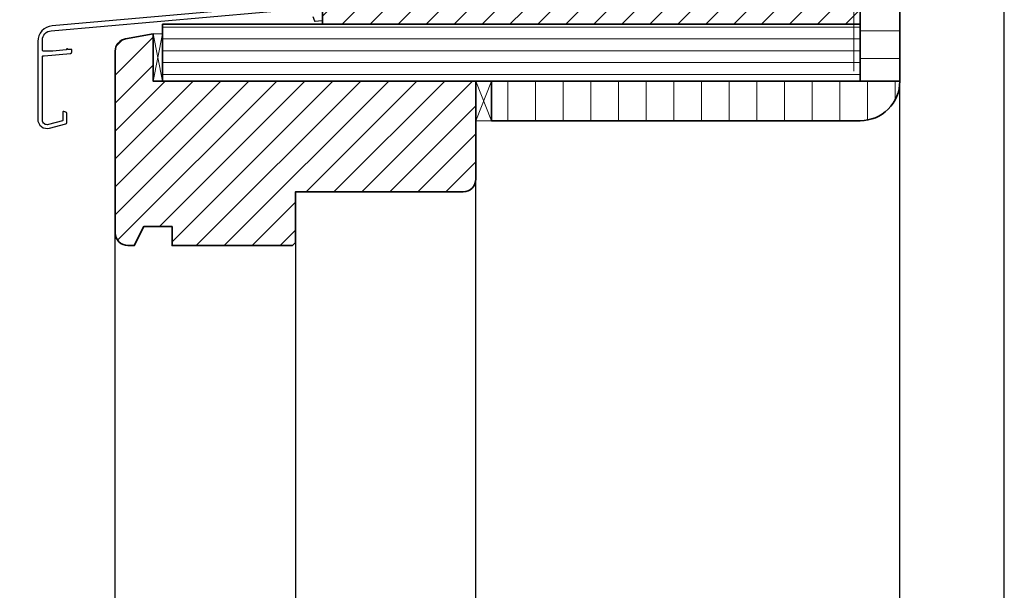
# Model space of a CAD drawing. Units: millimetres. Extents: x 17184 to 18364, y 5540 to 6546.
# Drawn here: x 18053 to 18364, y 5720 to 5901 of the extents above; entities that cross this region are included whole.
import ezdxf

# ---------------------------------------------------------------- set-up
doc = ezdxf.new("R2010")
doc.units = ezdxf.units.MM
doc.header["$LTSCALE"] = 5
doc.header["$MEASUREMENT"] = 0
doc.linetypes.add('DASHED', pattern=[0.75, 0.5, -0.25])
for name, color, linetype, lineweight in [('Aanzichtlijnen', 7, 'Continuous', 25), ('Arcering overigen', 8, 'Continuous', 0), ('Doorsnede hout etc.', 7, 'Continuous', 35), ('Hulplijnen', 7, 'Continuous', 5), ('Tekst', 7, 'Continuous', 25)]:
    doc.layers.add(name, color=color, linetype=linetype, lineweight=lineweight)
doc.styles.add('Standaard', font='arial.ttf')

# ---------------------------------------------------------------- blocks, each defined once
blk = doc.blocks.new('Kader Keralit Portrait')
blk.add_lwpolyline([(0, 277), (0, 0), (190, 0), (190, 277)], close=True)
at = {"layer": 'Tekst', "style": 'Standaard'}
for tag, p in [('BETREFT1', (25.32, 17.37)), ('BETREFT2', (25.32, 11.21))]:
    blk.add_attdef(tag, p, '', height=3.68, dxfattribs=at)

msp = doc.modelspace()

# ---------------------------------------------------------------- hatches: boundary and pattern name
at = {"layer": 'Arcering overigen'}
h = msp.add_hatch(dxfattribs=at)
h.set_pattern_fill('ANSI31', color=256, scale=70, angle=315, style=0)
h.set_pattern_definition([(0, (305, 0), (3e-15, 8.75), [])])
edge = h.paths.add_edge_path()
edge.add_line((18318.94, 6459.83), (18318.94, 5888.6))
edge.add_line((18318.94, 5888.6), (18331.44, 5888.6))
edge.add_line((18331.44, 5888.6), (18331.44, 6459.83))
h = msp.add_hatch(dxfattribs=at)
h.set_pattern_fill('ANSI31', color=256, scale=50, style=0)
h.set_pattern_definition([(45, (305, -27), (-4.4194174, 4.4194174), [])])
h.paths.add_polyline_path([(18148.94, 5899.6), (18318.94, 5899.6), (18318.94, 5937.6), (18148.94, 5937.6)])
h = msp.add_hatch(dxfattribs=at)
h.set_pattern_fill('ANSI31', color=256, scale=30, angle=315, style=0)
h.set_pattern_definition([(0, (305, 0), (1e-15, 3.75), [])])
h.paths.add_polyline_path([(18098.43, 5881.6), (18318.94, 5881.6), (18318.94, 5899.6), (18098.43, 5899.6)])
h = msp.add_hatch(dxfattribs=at)
h.set_pattern_fill('ANSI31', color=256, scale=50, style=0)
h.set_pattern_definition([(45, (20, 0), (-4.4194174, 4.4194174), [])])
edge = h.paths.add_edge_path()
edge.add_line((18095.43, 5896.6), (18086.72, 5895.03))
edge.add_arc((18087.43, 5891.09), 4, 100.204, 180)
edge.add_line((18083.43, 5891.09), (18083.43, 5833.6))
edge.add_arc((18087.43, 5833.6), 4, 180, 270)
edge.add_line((18087.43, 5829.6), (18089.43, 5829.6))
edge.add_line((18089.43, 5829.6), (18092.43, 5835.6))
edge.add_line((18092.43, 5835.6), (18101.43, 5835.6))
edge.add_line((18101.43, 5835.6), (18101.43, 5829.6))
edge.add_line((18101.43, 5829.6), (18139.43, 5829.6))
edge.add_line((18139.43, 5829.6), (18140.43, 5830.6))
edge.add_line((18140.43, 5830.6), (18140.43, 5846.6))
edge.add_line((18140.43, 5846.6), (18193.43, 5846.6))
edge.add_arc((18193.43, 5850.6), 4, 270, 360)
edge.add_line((18197.43, 5850.6), (18197.43, 5881.6))
edge.add_line((18197.43, 5881.6), (18095.43, 5881.6))
edge.add_line((18095.43, 5881.6), (18095.43, 5896.6))
h = msp.add_hatch(dxfattribs=at)
h.set_pattern_fill('ANSI31', color=256, scale=70, angle=45, style=0)
h.set_pattern_definition([(90, (305, -7), (-8.75, 2e-15), [])])
edge = h.paths.add_edge_path()
edge.add_line((18202.43, 5869.1), (18318.94, 5869.1))
edge.add_arc((18318.94, 5881.6), 12.5, 270, 360)
edge.add_line((18331.44, 5881.6), (18202.43, 5881.6))
edge.add_line((18202.43, 5881.6), (18202.43, 5869.1))

# ---------------------------------------------------------------- linework, layer by layer
at = {"linetype": 'Continuous'}
for points in [[(18145.89, 5902.07), (18146.39, 5900.71, 0.339454), (18146.59, 5900.58), (18148.75, 5900.77, 0.388879), (18148.94, 5900.97), (18148.94, 5910.51)], [(18146.22, 5906.36), (18063.5, 5899.12, 0.388879), (18058.94, 5894.14), (18058.94, 5869.63, 0.493145), (18062.71, 5866.73), (18067.77, 5868.09, 0.339454), (18068.14, 5868.57), (18068.14, 5871.36, 0.339454), (18067.77, 5871.85), (18067.14, 5872.02, 0.493145), (18066.89, 5871.82), (18066.89, 5869.25, -0.339454), (18066.74, 5869.05), (18062.33, 5867.87, -0.493145), (18060.44, 5869.32), (18060.44, 5889.46, -0.414214), (18060.64, 5889.66), (18060.91, 5889.66, 0.02182), (18060.95, 5889.66), (18069.31, 5890.39, 0.388879), (18069.77, 5890.89), (18069.77, 5891.47, 0.440011), (18069.55, 5891.67), (18068.66, 5891.59, -0.198912), (18068.59, 5891.61), (18068.32, 5891.84, 0.414214), (18068.18, 5891.83), (18067.95, 5891.56, -0.198912), (18067.88, 5891.52), (18063.74, 5891.16), (18060.64, 5891.16, -0.414214), (18060.44, 5891.36), (18060.44, 5894.6, -0.388879), (18063.18, 5897.59), (18146.92, 5904.91, -0.440011)]]:
    msp.add_lwpolyline(points, format="xyb", dxfattribs=at)
at = {"layer": 'Aanzichtlijnen'}
for p, q in [((18331.44, 5613.53), (18331.44, 5881.6)), ((18197.43, 5613.53), (18197.43, 5850.6)), ((18083.43, 5613.53), (18083.43, 5833.6)), ((18140.43, 5830.6), (18140.43, 5613.53))]:
    msp.add_line(p, q, dxfattribs=at)
msp.add_lwpolyline([(18318.94, 6459.83), (18318.94, 5881.6)], dxfattribs=at)
at = {"layer": 'Arcering overigen', "linetype": 'DASHED', "ltscale": 20}
msp.add_line((18316.94, 6459.83), (18316.94, 5881.6), dxfattribs=at)
at = {"layer": 'Doorsnede hout etc.'}
msp.add_lwpolyline([(18318.94, 6459.83), (18318.94, 5881.6), (18331.44, 5881.6), (18331.44, 6459.83)], dxfattribs=at)
for points in [[(18148.94, 5899.6), (18318.94, 5899.6), (18318.94, 5937.6), (18148.94, 5937.6)], [(18098.43, 5881.6), (18318.94, 5881.6), (18318.94, 5899.6), (18098.43, 5899.6)]]:
    msp.add_lwpolyline(points, close=True, dxfattribs=at)
for points in [[(18095.43, 5896.6), (18086.72, 5895.03, 0.362963), (18083.43, 5891.09), (18083.43, 5833.6, 0.414214), (18087.43, 5829.6), (18089.43, 5829.6), (18092.43, 5835.6), (18101.43, 5835.6), (18101.43, 5829.6), (18139.43, 5829.6), (18140.43, 5830.6), (18140.43, 5846.6), (18193.43, 5846.6, 0.414214), (18197.43, 5850.6), (18197.43, 5881.6, 0.414214), (18197.43, 5881.6), (18197.43, 5881.6), (18197.43, 5881.6), (18095.43, 5881.6)], [(18202.43, 5869.1), (18318.94, 5869.1, 0.414214), (18331.44, 5881.6), (18331.44, 5881.6), (18202.43, 5881.6)]]:
    msp.add_lwpolyline(points, format="xyb", close=True, dxfattribs=at)
at = {"layer": 'Hulplijnen'}
for points in [[(18095.43, 5881.6), (18098.43, 5881.6), (18098.43, 5896.6), (18095.43, 5896.6)], [(18197.43, 5869.1), (18202.43, 5869.1), (18202.43, 5881.6), (18197.43, 5881.6)]]:
    msp.add_lwpolyline(points, close=True, dxfattribs=at)
for points in [[(18095.43, 5896.6), (18098.43, 5881.6), (18095.43, 5881.6), (18098.43, 5896.6)], [(18197.43, 5881.6), (18202.43, 5869.1), (18197.43, 5869.1), (18202.43, 5881.6)]]:
    msp.add_lwpolyline(points, dxfattribs=at)

# ---------------------------------------------------------------- block references
at = {"xscale": 3, "yscale": 3, "zscale": 3}
msp.add_blockref('Kader Keralit Portrait', (17794.48, 5539.87), dxfattribs=at)

doc.saveas('drawing.dxf')
